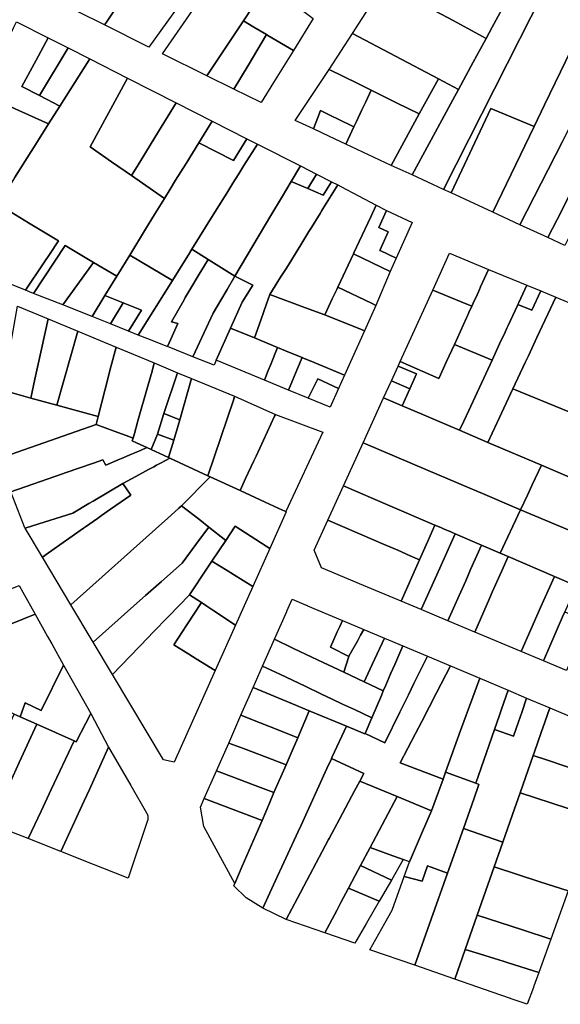
# Model space of a CAD drawing. Units: inches. Extents: x -74.186 to -74.029, y 4.469 to 4.742.
# Drawn here: x -74.074 to -74.073, y 4.59 to 4.592 of the extents above; entities that cross this region are included whole.
import ezdxf

# ---------------------------------------------------------------- set-up
doc = ezdxf.new("R2010")
doc.units = ezdxf.units.IN
doc.header["$MEASUREMENT"] = 0
doc.layers.add('PSIC_UPZ', color=254, linetype='Continuous', true_color=0xfaf7cd)

msp = doc.modelspace()

# ---------------------------------------------------------------- linework, layer by layer
at = {"layer": 'PSIC_UPZ'}
for points in [[(-74.0735978, 4.5919257), (-74.0736411, 4.591866), (-74.07372, 4.5919058), (-74.0737168, 4.5919106), (-74.0736419, 4.5920223), (-74.0736142, 4.5920636), (-74.0735761, 4.5920399), (-74.0735739, 4.5920385), (-74.0735341, 4.5920136)], [(-74.0730273, 4.5919018), (-74.0730383, 4.5918815), (-74.0730969, 4.5919133), (-74.0731287, 4.5919305), (-74.0732198, 4.5919799), (-74.0731757, 4.5920487), (-74.0730002, 4.5919518), (-74.0730044, 4.5919441), (-74.073013, 4.5919281)], [(-74.0729779, 4.5918811), (-74.0731146, 4.5916121), (-74.0731704, 4.5916379), (-74.0731097, 4.5917498), (-74.0730978, 4.5917718), (-74.0730877, 4.5917903), (-74.0730614, 4.591839), (-74.0730419, 4.5918747), (-74.0730383, 4.5918815), (-74.0730273, 4.5919018), (-74.073013, 4.5919281), (-74.0730044, 4.5919441), (-74.0730002, 4.5919518), (-74.0729741, 4.5919999), (-74.0729335, 4.5919685), (-74.0729583, 4.5919197)], [(-74.0735252, 4.5919863), (-74.0734719, 4.5919485), (-74.0734661, 4.5919571), (-74.0734659, 4.5919575), (-74.0734495, 4.5919465), (-74.0734554, 4.5919374), (-74.0734718, 4.591913), (-74.0734814, 4.5918987), (-74.0735077, 4.5918592), (-74.0735373, 4.5918148), (-74.0736165, 4.591854)], [(-74.0733471, 4.5919171), (-74.0733827, 4.5918598), (-74.0734285, 4.5918871), (-74.0734306, 4.5918883), (-74.0734533, 4.5919019), (-74.0734718, 4.591913), (-74.0734554, 4.5919374), (-74.0734495, 4.5919465), (-74.0734279, 4.5919787), (-74.0734163, 4.5919699), (-74.0734107, 4.5919656), (-74.0733958, 4.5919543)], [(-74.0730614, 4.591839), (-74.0730877, 4.5917903), (-74.0731236, 4.5918093), (-74.0732771, 4.5918905), (-74.0732198, 4.5919799), (-74.0731287, 4.5919305), (-74.0730969, 4.5919133), (-74.0730383, 4.5918815), (-74.0730419, 4.5918747)], [(-74.0729338, 4.5917629), (-74.0729523, 4.5917245), (-74.0730301, 4.5917566), (-74.0731008, 4.5916057), (-74.0731146, 4.5916121), (-74.0729779, 4.5918811), (-74.0729583, 4.5919197), (-74.0729335, 4.5919685), (-74.0729046, 4.5919461), (-74.0728916, 4.591936), (-74.0728745, 4.5919227), (-74.0728615, 4.5919126), (-74.0728679, 4.5918993)], [(-74.0738365, 4.5917796), (-74.0737999, 4.5917606), (-74.07382, 4.5917288), (-74.0738676, 4.5917503), (-74.0738731, 4.5917527), (-74.0738874, 4.5917592), (-74.0738936, 4.591762), (-74.0738968, 4.5917576), (-74.0739123, 4.5917663), (-74.0739398, 4.5917817), (-74.0739346, 4.5917925), (-74.0738968, 4.5918707), (-74.0738819, 4.5919015), (-74.0738771, 4.5919113), (-74.0738209, 4.5918828), (-74.0738423, 4.591843), (-74.0738678, 4.5917957)], [(-74.0734533, 4.5919019), (-74.0734306, 4.5918883), (-74.0734637, 4.591833), (-74.0734889, 4.5917909), (-74.0735373, 4.5918148), (-74.0735077, 4.5918592), (-74.0734814, 4.5918987), (-74.0734718, 4.591913)], [(-74.072902, 4.5916977), (-74.0729779, 4.591549), (-74.0730263, 4.5915714), (-74.0729523, 4.5917245), (-74.0729338, 4.5917629), (-74.0728679, 4.5918993), (-74.0728542, 4.5918929), (-74.0728123, 4.5918733), (-74.0728552, 4.5917893), (-74.0728791, 4.5917425)], [(-74.0737852, 4.5918647), (-74.0738365, 4.5917796), (-74.0738678, 4.5917957), (-74.0738423, 4.591843), (-74.0738209, 4.5918828)], [(-74.0734181, 4.5918027), (-74.0734403, 4.5917669), (-74.0734889, 4.5917909), (-74.0734637, 4.591833), (-74.0734306, 4.5918883), (-74.0734285, 4.5918871), (-74.0733827, 4.5918598)], [(-74.0731236, 4.5918093), (-74.0731579, 4.5917467), (-74.0731983, 4.5917667), (-74.0732128, 4.5917738), (-74.0732436, 4.591789), (-74.0732678, 4.5918009), (-74.0733188, 4.591826), (-74.0732771, 4.5918905)], [(-74.0737465, 4.591845), (-74.0737926, 4.5917722), (-74.0737999, 4.5917606), (-74.0738365, 4.5917796), (-74.0737852, 4.5918647)], [(-74.0729115, 4.5915582), (-74.0729279, 4.5915259), (-74.0729779, 4.591549), (-74.072902, 4.5916977), (-74.0728791, 4.5917425), (-74.0728552, 4.5917893), (-74.0728123, 4.5918733), (-74.0728009, 4.591868), (-74.0727636, 4.5918507), (-74.0728069, 4.5917651), (-74.0728303, 4.5917189)], [(-74.0728814, 4.5915442), (-74.0728976, 4.5915119), (-74.0729279, 4.5915259), (-74.0729115, 4.5915582), (-74.0728303, 4.5917189), (-74.0728069, 4.5917651), (-74.0727636, 4.5918507), (-74.0727434, 4.5918413), (-74.0727348, 4.5918372), (-74.0727573, 4.5917923), (-74.0727781, 4.5917507), (-74.0728012, 4.5917044)], [(-74.0732678, 4.5918009), (-74.0732436, 4.591789), (-74.0732532, 4.5917686), (-74.073259, 4.5917563), (-74.0732601, 4.5917538), (-74.0732698, 4.5917334), (-74.0732744, 4.5917236), (-74.0733036, 4.5917378), (-74.0733141, 4.5917429), (-74.0733344, 4.5917528), (-74.073347, 4.5917199), (-74.0733796, 4.5917353), (-74.0733188, 4.591826)], [(-74.073662, 4.591653), (-74.073672, 4.5916368), (-74.0737078, 4.5916615), (-74.0737457, 4.5916878), (-74.0736792, 4.5918109), (-74.0735922, 4.5917667), (-74.0736017, 4.5917513), (-74.0736239, 4.5917151)], [(-74.0731097, 4.5917498), (-74.0731704, 4.5916379), (-74.0732082, 4.5916548), (-74.0731579, 4.5917467), (-74.0731236, 4.5918093), (-74.0730877, 4.5917903), (-74.0730978, 4.5917718)], [(-74.0731579, 4.5917467), (-74.0732082, 4.5916548), (-74.0732891, 4.5916926), (-74.0732744, 4.5917236), (-74.0732698, 4.5917334), (-74.0732601, 4.5917538), (-74.073259, 4.5917563), (-74.0732532, 4.5917686), (-74.0732436, 4.591789), (-74.0732128, 4.5917738), (-74.0731983, 4.5917667)], [(-74.0738398, 4.5916974), (-74.0738808, 4.5916325), (-74.0739002, 4.5916016), (-74.0739606, 4.5916432), (-74.0739799, 4.5916565), (-74.0740218, 4.5916264), (-74.074066, 4.5915947), (-74.0740706, 4.5916087), (-74.0740085, 4.5916549), (-74.0739128, 4.5917429), (-74.0738968, 4.5917576), (-74.0738936, 4.591762), (-74.0738874, 4.5917592), (-74.0738731, 4.5917527), (-74.0738676, 4.5917503), (-74.07382, 4.5917288)], [(-74.0736029, 4.5916122), (-74.0736129, 4.591596), (-74.073672, 4.5916368), (-74.073662, 4.591653), (-74.0736239, 4.5917151), (-74.0736017, 4.5917513), (-74.0735922, 4.5917667), (-74.073528, 4.5917341), (-74.0735518, 4.5916954), (-74.0735745, 4.5916584), (-74.073593, 4.5916284)], [(-74.0732744, 4.5917236), (-74.0732891, 4.5916926), (-74.0733184, 4.5917064), (-74.073347, 4.5917199), (-74.0733344, 4.5917528), (-74.0733141, 4.5917429), (-74.0733036, 4.5917378)], [(-74.0730301, 4.5917566), (-74.0729523, 4.5917245), (-74.0730263, 4.5915714), (-74.0731008, 4.5916057)], [(-74.073528, 4.5917341), (-74.0734656, 4.5917024), (-74.0734895, 4.5916639), (-74.0735518, 4.5916954)], [(-74.073447, 4.5916929), (-74.073471, 4.5916545), (-74.0734801, 4.5916398), (-74.0734811, 4.5916383), (-74.0734906, 4.591623), (-74.0735016, 4.5916053), (-74.0735056, 4.591599), (-74.0735257, 4.5915668), (-74.073564, 4.5915054), (-74.0735702, 4.5914954), (-74.0735774, 4.591484), (-74.0735989, 4.5914495), (-74.0736751, 4.5914945), (-74.0736468, 4.5915407), (-74.0736305, 4.5915673), (-74.0736129, 4.591596), (-74.0736029, 4.5916122), (-74.073593, 4.5916284), (-74.0735745, 4.5916584), (-74.0735518, 4.5916954), (-74.0734895, 4.5916639), (-74.0734656, 4.5917024)], [(-74.0734228, 4.5915652), (-74.0734871, 4.5914568), (-74.0735351, 4.5914871), (-74.073564, 4.5915054), (-74.0735257, 4.5915668), (-74.0735056, 4.591599), (-74.0735016, 4.5916053), (-74.0734906, 4.591623), (-74.0734811, 4.5916383), (-74.0734801, 4.5916398), (-74.073471, 4.5916545), (-74.073447, 4.5916929), (-74.0733702, 4.5916539), (-74.0733868, 4.591626), (-74.073402, 4.5916002)], [(-74.0733702, 4.5916539), (-74.0733413, 4.5916393), (-74.0733569, 4.5916134), (-74.0733868, 4.591626)], [(-74.0733413, 4.5916393), (-74.0733148, 4.5916258), (-74.0733295, 4.5916019), (-74.0733569, 4.5916134)], [(-74.0733569, 4.5916134), (-74.0733295, 4.5916019), (-74.0733148, 4.5916258), (-74.0733035, 4.5916201), (-74.0733301, 4.5915771), (-74.0733319, 4.5915741), (-74.073335, 4.5915691), (-74.0733505, 4.591544), (-74.0733549, 4.5915368), (-74.0733695, 4.5915132), (-74.0733952, 4.5914715), (-74.0734054, 4.5914552), (-74.0734246, 4.5914241), (-74.0734306, 4.5914075), (-74.0734409, 4.5913786), (-74.0734524, 4.5913468), (-74.073495, 4.5913643), (-74.0734743, 4.5914109), (-74.0734552, 4.5914412), (-74.0734871, 4.5914568), (-74.0734228, 4.5915652), (-74.073402, 4.5916002), (-74.0733868, 4.591626)], [(-74.0733162, 4.5914102), (-74.0733264, 4.5913881), (-74.0733608, 4.5914008), (-74.0734246, 4.5914241), (-74.0734054, 4.5914552), (-74.0733952, 4.5914715), (-74.0733695, 4.5915132), (-74.0733549, 4.5915368), (-74.0733505, 4.591544), (-74.073335, 4.5915691), (-74.0733319, 4.5915741), (-74.0733301, 4.5915771), (-74.0733035, 4.5916201), (-74.0732976, 4.5916169), (-74.0732346, 4.5915836), (-74.0732443, 4.591563), (-74.073265, 4.5915189), (-74.073274, 4.5914997), (-74.0732753, 4.5914969), (-74.0733035, 4.5914372), (-74.0733052, 4.5914334), (-74.0733065, 4.5914306), (-74.0733133, 4.5914163)], [(-74.0738286, 4.591481), (-74.0738612, 4.5914323), (-74.0739785, 4.591479), (-74.0739435, 4.5915338), (-74.0739299, 4.5915551), (-74.0739104, 4.5915855), (-74.0738557, 4.5915524), (-74.0738025, 4.5915201), (-74.0738186, 4.591496)], [(-74.073216, 4.5915745), (-74.0732297, 4.591544), (-74.0732134, 4.5915361), (-74.0732281, 4.5915031), (-74.0732275, 4.5915028), (-74.073199, 4.591489), (-74.0732097, 4.5914651), (-74.0732753, 4.5914969), (-74.073274, 4.5914997), (-74.073265, 4.5915189), (-74.0732443, 4.591563), (-74.0732346, 4.5915836)], [(-74.073216, 4.5915745), (-74.0731706, 4.5915526), (-74.073199, 4.591489), (-74.0732275, 4.5915028), (-74.0732281, 4.5915031), (-74.0732134, 4.5915361), (-74.0732297, 4.591544)], [(-74.0737398, 4.5914817), (-74.0737943, 4.5914056), (-74.0738467, 4.5914264), (-74.0737902, 4.5915116), (-74.0737398, 4.5914817)], [(-74.0736982, 4.591457), (-74.0736751, 4.5914945), (-74.0735989, 4.5914495), (-74.0736597, 4.591352), (-74.0736774, 4.5913591), (-74.073654, 4.5913966), (-74.0736866, 4.5914093), (-74.0737195, 4.5914223)], [(-74.073607, 4.5913329), (-74.0736079, 4.5913313), (-74.0736427, 4.5913452), (-74.0736597, 4.591352), (-74.0735989, 4.5914495), (-74.0735774, 4.591484), (-74.0735702, 4.5914954), (-74.073564, 4.5915054), (-74.0735351, 4.5914871), (-74.0735481, 4.5914653), (-74.073549, 4.5914638), (-74.0735693, 4.5914296), (-74.0735757, 4.5914188), (-74.073578, 4.5914148), (-74.0736006, 4.5913758), (-74.0735888, 4.5913723)], [(-74.0732097, 4.5914651), (-74.0732351, 4.5914047), (-74.0732433, 4.5914087), (-74.0733035, 4.5914372), (-74.0732753, 4.5914969)], [(-74.0730339, 4.5914691), (-74.0730481, 4.5914379), (-74.0730503, 4.591433), (-74.0730563, 4.5914198), (-74.073059, 4.5914141), (-74.0730639, 4.5914033), (-74.0730831, 4.5914113), (-74.0731338, 4.5914322), (-74.0731038, 4.591498)], [(-74.0737195, 4.5914223), (-74.0737424, 4.5913849), (-74.0737943, 4.5914056), (-74.0737398, 4.5914817), (-74.0737398, 4.5914817), (-74.0736982, 4.591457)], [(-74.0735261, 4.591391), (-74.0735622, 4.5913131), (-74.0736046, 4.59133), (-74.0736079, 4.5913313), (-74.073607, 4.5913329), (-74.0735888, 4.5913723), (-74.0736006, 4.5913758), (-74.073578, 4.5914148), (-74.0735757, 4.5914188), (-74.0735693, 4.5914296), (-74.073549, 4.5914638), (-74.0735481, 4.5914653), (-74.0735351, 4.5914871), (-74.0734871, 4.5914568), (-74.073501, 4.5914334), (-74.0735125, 4.591414)], [(-74.073495, 4.5913643), (-74.0735205, 4.5913069), (-74.0735244, 4.5912981), (-74.0735622, 4.5913131), (-74.0735261, 4.591391), (-74.0735125, 4.591414), (-74.073501, 4.5914334), (-74.0734871, 4.5914568), (-74.0734552, 4.5914412), (-74.0734743, 4.5914109)], [(-74.0730142, 4.591336), (-74.0730275, 4.5913073), (-74.0730949, 4.5913351), (-74.0730732, 4.5913828), (-74.0730721, 4.5913853), (-74.0730691, 4.5913919), (-74.0730639, 4.5914033), (-74.073059, 4.5914141), (-74.0730563, 4.5914198), (-74.0730503, 4.591433), (-74.0730481, 4.5914379), (-74.0730339, 4.5914691), (-74.0729656, 4.5914409), (-74.0729799, 4.5914099), (-74.0729815, 4.5914065), (-74.0729823, 4.5914049), (-74.072999, 4.5913687), (-74.0730012, 4.591364), (-74.0730043, 4.5913573)], [(-74.0732351, 4.5914047), (-74.0732555, 4.5913594), (-74.0732639, 4.5913629), (-74.0733136, 4.5913829), (-74.0733264, 4.5913881), (-74.0733162, 4.5914102), (-74.0733133, 4.5914163), (-74.0733065, 4.5914306), (-74.0733052, 4.5914334), (-74.0733035, 4.5914372), (-74.0732433, 4.5914087)], [(-74.0729405, 4.5914306), (-74.0729565, 4.5913962), (-74.0729815, 4.5914065), (-74.0729799, 4.5914099), (-74.0729656, 4.5914409)], [(-74.0737195, 4.5914223), (-74.0736866, 4.5914093), (-74.0737095, 4.5913718), (-74.0737424, 4.5913849)], [(-74.0732555, 4.5913594), (-74.0732911, 4.5912804), (-74.0733454, 4.5913027), (-74.0733648, 4.5913107), (-74.0733671, 4.5913116), (-74.0733898, 4.591321), (-74.0734111, 4.5913298), (-74.0734524, 4.5913468), (-74.0734409, 4.5913786), (-74.0734306, 4.5914075), (-74.0734246, 4.5914241), (-74.0733608, 4.5914008), (-74.0733264, 4.5913881), (-74.0733136, 4.5913829), (-74.0732639, 4.5913629)], [(-74.0730639, 4.5914033), (-74.0730691, 4.5913919), (-74.0730721, 4.5913853), (-74.0730732, 4.5913828), (-74.0730949, 4.5913351), (-74.0731088, 4.5913047), (-74.0731227, 4.5912743), (-74.0731919, 4.5913048), (-74.0731338, 4.5914322), (-74.0730831, 4.5914113)], [(-74.0729139, 4.5914197), (-74.0729475, 4.5913475), (-74.0729628, 4.5913147), (-74.0729684, 4.5913027), (-74.0729903, 4.5912559), (-74.0730183, 4.5911959), (-74.0730273, 4.5911766), (-74.073035, 4.5911603), (-74.0730856, 4.5911818), (-74.073078, 4.5911982), (-74.0730693, 4.591217), (-74.0730275, 4.5913073), (-74.0730142, 4.591336), (-74.0730043, 4.5913573), (-74.0730012, 4.591364), (-74.072999, 4.5913687), (-74.0729823, 4.5914049), (-74.0729815, 4.5914065), (-74.0729565, 4.5913962), (-74.0729405, 4.5914306)], [(-74.072837, 4.591339), (-74.0728885, 4.5912144), (-74.0729903, 4.5912559), (-74.0729684, 4.5913027), (-74.0729628, 4.5913147), (-74.0729475, 4.5913475), (-74.0729139, 4.5914197), (-74.0728739, 4.5914031), (-74.0728834, 4.5913801), (-74.0728903, 4.5913634)], [(-74.0738443, 4.5912731), (-74.0738516, 4.5912395), (-74.0738561, 4.5912407), (-74.0739016, 4.5912533), (-74.0738912, 4.5913139), (-74.073885, 4.5913496), (-74.0738758, 4.5914034), (-74.0738208, 4.5913807), (-74.0738325, 4.591327)], [(-74.0736866, 4.5914093), (-74.073654, 4.5913966), (-74.0736774, 4.5913591), (-74.0737095, 4.5913718)], [(-74.0737675, 4.5913586), (-74.0738052, 4.5912266), (-74.0738516, 4.5912395), (-74.0738443, 4.5912731), (-74.0738325, 4.591327), (-74.0738208, 4.5913807)], [(-74.0737188, 4.5912553), (-74.0737314, 4.5912063), (-74.0738052, 4.5912266), (-74.0737675, 4.5913586), (-74.0736995, 4.5913304), (-74.0737086, 4.591295)], [(-74.0734275, 4.5912886), (-74.0734344, 4.5912715), (-74.0734761, 4.5912886), (-74.0735205, 4.5913069), (-74.073495, 4.5913643), (-74.0734524, 4.5913468), (-74.0734111, 4.5913298), (-74.0734237, 4.5912983)], [(-74.0736312, 4.5913021), (-74.0736352, 4.5912877), (-74.0736422, 4.5912629), (-74.0736604, 4.5911987), (-74.073661, 4.5911965), (-74.0736668, 4.5911759), (-74.073669, 4.5911678), (-74.0736816, 4.5911725), (-74.0737031, 4.5911803), (-74.0737351, 4.5911921), (-74.0737314, 4.5912063), (-74.0737188, 4.5912553), (-74.0737086, 4.591295), (-74.0736995, 4.5913304), (-74.0736687, 4.5913176)], [(-74.0730275, 4.5913073), (-74.0730693, 4.591217), (-74.073078, 4.5911982), (-74.0730856, 4.5911818), (-74.0731253, 4.5911988), (-74.0731502, 4.5912094), (-74.0731884, 4.5912257), (-74.0731745, 4.5912561), (-74.0731625, 4.5912824), (-74.0731957, 4.5912966), (-74.0731919, 4.5913048), (-74.0731227, 4.5912743), (-74.0731088, 4.5913047), (-74.0730949, 4.5913351)], [(-74.0733841, 4.5912707), (-74.0733912, 4.5912537), (-74.0734344, 4.5912715), (-74.0734275, 4.5912886), (-74.0734237, 4.5912983), (-74.0734111, 4.5913298), (-74.0733898, 4.591321), (-74.0733671, 4.5913116), (-74.0733751, 4.5912924)], [(-74.0736312, 4.5913021), (-74.0735896, 4.5912847), (-74.0736141, 4.5912121), (-74.0736256, 4.5911751), (-74.0736369, 4.5911475), (-74.0736444, 4.5911509), (-74.0736562, 4.5911564), (-74.0736632, 4.5911596), (-74.0736639, 4.59116), (-74.0736697, 4.5911626), (-74.0736705, 4.591163), (-74.073669, 4.5911678), (-74.0736668, 4.5911759), (-74.073661, 4.5911965), (-74.0736604, 4.5911987), (-74.0736422, 4.5912629), (-74.0736352, 4.5912877)], [(-74.0732911, 4.5912804), (-74.0733019, 4.5912564), (-74.073339, 4.5912736), (-74.0733564, 4.5912394), (-74.0733912, 4.5912537), (-74.0733841, 4.5912707), (-74.0733751, 4.5912924), (-74.0733671, 4.5913116), (-74.0733648, 4.5913107), (-74.0733454, 4.5913027)], [(-74.0731957, 4.5912966), (-74.0731625, 4.5912824), (-74.0731745, 4.5912561), (-74.0732076, 4.5912703)], [(-74.0735896, 4.5912847), (-74.0735645, 4.5912745), (-74.0735857, 4.5912006), (-74.0736141, 4.5912121)], [(-74.0737707, 4.5911796), (-74.0739106, 4.5911307), (-74.0739537, 4.5912677), (-74.0739016, 4.5912533), (-74.0738561, 4.5912407), (-74.0738516, 4.5912395), (-74.0738052, 4.5912266), (-74.0737314, 4.5912063), (-74.0737351, 4.5911921)], [(-74.0734877, 4.5912427), (-74.0734893, 4.5912375), (-74.0735353, 4.5911008), (-74.0736036, 4.5911321), (-74.0736058, 4.5911332), (-74.0735961, 4.591164), (-74.0735857, 4.5912006), (-74.0735645, 4.5912745)], [(-74.0733019, 4.5912564), (-74.0733168, 4.5912232), (-74.0733564, 4.5912394), (-74.073339, 4.5912736)], [(-74.0732076, 4.5912703), (-74.0731745, 4.5912561), (-74.0731884, 4.5912257), (-74.0732215, 4.5912398)], [(-74.0734681, 4.5910957), (-74.073478, 4.5910744), (-74.0735315, 4.591099), (-74.0735353, 4.5911008), (-74.0734893, 4.5912375), (-74.0734877, 4.5912427), (-74.0734147, 4.5912103), (-74.0734161, 4.5912072), (-74.0734494, 4.5911358), (-74.0734532, 4.5911276)], [(-74.0726195, 4.5911044), (-74.0726575, 4.5909991), (-74.0728352, 4.591075), (-74.0729394, 4.5911194), (-74.073035, 4.5911603), (-74.0730273, 4.5911766), (-74.0730183, 4.5911959), (-74.0729903, 4.5912559), (-74.0728885, 4.5912144), (-74.0728534, 4.5912), (-74.0728368, 4.5911932), (-74.0727926, 4.5911752), (-74.07273, 4.5911496), (-74.0726841, 4.5911308)], [(-74.0729645, 4.5910663), (-74.0729768, 4.5910401), (-74.0729892, 4.5910454), (-74.0730408, 4.5910672), (-74.0730831, 4.5910851), (-74.0730914, 4.5910886), (-74.0731421, 4.5911101), (-74.0732582, 4.5911593), (-74.0732215, 4.5912398), (-74.0731884, 4.5912257), (-74.0731502, 4.5912094), (-74.0731253, 4.5911988), (-74.0730856, 4.5911818), (-74.073035, 4.5911603), (-74.0729394, 4.5911194), (-74.072956, 4.5910842)], [(-74.0736141, 4.5912121), (-74.0735857, 4.5912006), (-74.0735961, 4.591164), (-74.0736256, 4.5911751)], [(-74.0733302, 4.5911784), (-74.0733962, 4.5910367), (-74.073402, 4.5910394), (-74.073433, 4.5910537), (-74.073478, 4.5910744), (-74.0734681, 4.5910957), (-74.0734532, 4.5911276), (-74.0734494, 4.5911358), (-74.0734161, 4.5912072), (-74.0734147, 4.5912103)], [(-74.0736256, 4.5911751), (-74.0735961, 4.591164), (-74.0736058, 4.5911332), (-74.0736369, 4.5911475)], [(-74.0729768, 4.5910401), (-74.0730133, 4.5909626), (-74.0730257, 4.5909679), (-74.0730464, 4.5909768), (-74.0730936, 4.5909971), (-74.0731011, 4.5910003), (-74.0731142, 4.5910059), (-74.0731193, 4.5910081), (-74.0731299, 4.5910127), (-74.0732103, 4.5910472), (-74.0732931, 4.5910828), (-74.0732582, 4.5911593), (-74.0731421, 4.5911101), (-74.0730914, 4.5910886), (-74.0730831, 4.5910851), (-74.0730408, 4.5910672), (-74.0729892, 4.5910454)], [(-74.0736187, 4.591124), (-74.0736272, 4.5911193), (-74.073632, 4.5911167), (-74.0736414, 4.5911116), (-74.0736642, 4.5910992), (-74.0736876, 4.5910868), (-74.0737404, 4.5910555), (-74.0737481, 4.5910509), (-74.0737768, 4.5910339), (-74.073849, 4.5910113), (-74.0738619, 4.5910072), (-74.0738622, 4.5910078), (-74.0738873, 4.5910717), (-74.0737949, 4.591104), (-74.0737904, 4.5911056), (-74.0737398, 4.5911232), (-74.0737229, 4.5911292), (-74.073718, 4.5911197), (-74.0736955, 4.5911292), (-74.07369, 4.5911315), (-74.0736719, 4.5911392), (-74.0736661, 4.5911417), (-74.0736548, 4.5911465), (-74.0736538, 4.591147), (-74.0736491, 4.591149), (-74.0736444, 4.5911509), (-74.0736369, 4.5911475), (-74.0736058, 4.5911332), (-74.0736036, 4.5911321)], [(-74.0735353, 4.5911008), (-74.0735315, 4.591099), (-74.0735824, 4.5910471), (-74.0735824, 4.591047), (-74.0735873, 4.5910426), (-74.0736075, 4.5910245), (-74.0736174, 4.5910157), (-74.0737801, 4.5908703), (-74.073831, 4.5909555), (-74.07382, 4.5909633), (-74.0737579, 4.5910068), (-74.0737542, 4.5910094), (-74.0737328, 4.5910244), (-74.0737254, 4.5910296), (-74.0737092, 4.591041), (-74.073673, 4.5910663), (-74.0736876, 4.5910868), (-74.0736642, 4.5910992), (-74.0736414, 4.5911116), (-74.073632, 4.5911167), (-74.0736272, 4.5911193), (-74.0736187, 4.591124), (-74.0736036, 4.5911321)], [(-74.0728352, 4.591075), (-74.0726575, 4.5909991), (-74.0726871, 4.5909175), (-74.0727452, 4.5909421), (-74.0728604, 4.5909909), (-74.0728887, 4.5910028), (-74.0729768, 4.5910401), (-74.0729645, 4.5910663), (-74.072956, 4.5910842), (-74.0729394, 4.5911194)], [(-74.07382, 4.5909633), (-74.073831, 4.5909555), (-74.0738619, 4.5910072), (-74.073849, 4.5910113), (-74.0737768, 4.5910339), (-74.0737481, 4.5910509), (-74.0737404, 4.5910555), (-74.0736876, 4.5910868), (-74.073673, 4.5910663), (-74.0737092, 4.591041), (-74.0737254, 4.5910296), (-74.0737328, 4.5910244), (-74.0737542, 4.5910094), (-74.0737579, 4.5910068)], [(-74.0733955, 4.5910364), (-74.0734248, 4.5909708), (-74.073431, 4.5909747), (-74.0734764, 4.5910041), (-74.0734864, 4.5910106), (-74.0735034, 4.5909852), (-74.0735339, 4.5910091), (-74.07355, 4.5910217), (-74.0735824, 4.591047), (-74.0735824, 4.5910471), (-74.0735315, 4.591099), (-74.073478, 4.5910744), (-74.073433, 4.5910537), (-74.073402, 4.5910394), (-74.0733962, 4.5910367)], [(-74.0731456, 4.5909771), (-74.0731573, 4.5909507), (-74.0731739, 4.5909579), (-74.0731962, 4.5909675), (-74.0732244, 4.5909796), (-74.0732384, 4.5909856), (-74.0733212, 4.5910212), (-74.0732931, 4.5910828), (-74.0732103, 4.5910472), (-74.0731299, 4.5910127), (-74.0731427, 4.5909837)], [(-74.0736675, 4.5908684), (-74.0737403, 4.5908038), (-74.0737801, 4.5908703), (-74.0736174, 4.5910157), (-74.0736075, 4.5910245), (-74.0735873, 4.5910426), (-74.0735824, 4.591047), (-74.07355, 4.5910217), (-74.0735339, 4.5910091), (-74.0735503, 4.5909869), (-74.0735571, 4.5909777), (-74.0735815, 4.5909446), (-74.0736181, 4.5909121), (-74.0736468, 4.5908867)], [(-74.0726871, 4.5909175), (-74.0727168, 4.5908351), (-74.0727749, 4.5908601), (-74.0728088, 4.5908746), (-74.0728172, 4.5908782), (-74.0728775, 4.5909042), (-74.0729164, 4.5909209), (-74.0729992, 4.5909565), (-74.0730133, 4.5909626), (-74.0729768, 4.5910401), (-74.0728887, 4.5910028), (-74.0728604, 4.5909909), (-74.0727452, 4.5909421)], [(-74.0731573, 4.5909507), (-74.07319, 4.5908766), (-74.0732574, 4.5909048), (-74.0733322, 4.5909361), (-74.0733455, 4.5909678), (-74.0733212, 4.5910212), (-74.0732384, 4.5909856), (-74.0732244, 4.5909796), (-74.0731962, 4.5909675), (-74.0731739, 4.5909579)], [(-74.0736422, 4.5908118), (-74.0737058, 4.590746), (-74.0737403, 4.5908038), (-74.0736675, 4.5908684), (-74.0736468, 4.5908867), (-74.0736181, 4.5909121), (-74.0735815, 4.5909446), (-74.0735571, 4.5909777), (-74.0735503, 4.5909869), (-74.0735339, 4.5910091), (-74.0735034, 4.5909852), (-74.0735283, 4.5909481), (-74.0735367, 4.5909355), (-74.0735683, 4.5908883), (-74.0736056, 4.5908496), (-74.0736336, 4.5908207)], [(-74.0734764, 4.5910041), (-74.073431, 4.5909747), (-74.0734248, 4.5909708), (-74.0734551, 4.5909031), (-74.0734899, 4.5909245), (-74.0735008, 4.5909312), (-74.0735283, 4.5909481), (-74.0735034, 4.5909852), (-74.0734864, 4.5910106)], [(-74.0731211, 4.5909358), (-74.0731543, 4.5908616), (-74.07319, 4.5908766), (-74.0731573, 4.5909507), (-74.0731456, 4.5909771), (-74.0731427, 4.5909837), (-74.0731299, 4.5910127), (-74.0731193, 4.5910081), (-74.0731142, 4.5910059), (-74.0731011, 4.5910003), (-74.0730936, 4.5909971)], [(-74.0730867, 4.5908869), (-74.0731069, 4.5908418), (-74.0731543, 4.5908616), (-74.0731211, 4.5909358), (-74.0730936, 4.5909971), (-74.0730464, 4.5909768), (-74.073066, 4.5909331), (-74.0730748, 4.5909133), (-74.0730837, 4.5908935)], [(-74.0730324, 4.5908813), (-74.0730587, 4.5908216), (-74.0731069, 4.5908418), (-74.0730867, 4.5908869), (-74.0730837, 4.5908935), (-74.0730748, 4.5909133), (-74.073066, 4.5909331), (-74.0730464, 4.5909768), (-74.0730257, 4.5909679), (-74.0730133, 4.5909626), (-74.0729992, 4.5909565), (-74.0730105, 4.5909309), (-74.0730273, 4.5908929)], [(-74.0734551, 4.5909031), (-74.073486, 4.5908338), (-74.0735264, 4.5908606), (-74.073537, 4.5908676), (-74.073547, 4.5908742), (-74.0735683, 4.5908883), (-74.0735367, 4.5909355), (-74.0735283, 4.5909481), (-74.0735008, 4.5909312), (-74.0734899, 4.5909245)], [(-74.0729409, 4.5908655), (-74.0729756, 4.5907868), (-74.0730587, 4.5908216), (-74.0730324, 4.5908813), (-74.0730273, 4.5908929), (-74.0730105, 4.5909309), (-74.0729992, 4.5909565), (-74.0729164, 4.5909209)], [(-74.0729016, 4.5908486), (-74.0729356, 4.5907701), (-74.0729756, 4.5907868), (-74.0729409, 4.5908655), (-74.0729164, 4.5909209), (-74.0728775, 4.5909042), (-74.0728976, 4.5908577)], [(-74.0739676, 4.5908035), (-74.0740696, 4.5907623), (-74.0740838, 4.5908193), (-74.0740553, 4.5908308), (-74.0740353, 4.5908389), (-74.0740069, 4.5908504), (-74.0739793, 4.5908615), (-74.0739651, 4.5908673), (-74.0738723, 4.5909047), (-74.0738658, 4.5908929), (-74.0738439, 4.5908534), (-74.0739576, 4.5908075)], [(-74.0735223, 4.590753), (-74.0735956, 4.590589), (-74.0736145, 4.5905933), (-74.0737058, 4.590746), (-74.0736422, 4.5908118), (-74.0736336, 4.5908207), (-74.0736056, 4.5908496), (-74.0735683, 4.5908883), (-74.073547, 4.5908742), (-74.073573, 4.5908344), (-74.0735961, 4.5907988), (-74.0735693, 4.5907822), (-74.0735561, 4.590774)], [(-74.073486, 4.5908338), (-74.0735223, 4.590753), (-74.0735561, 4.590774), (-74.0735693, 4.5907822), (-74.0735961, 4.5907988), (-74.073573, 4.5908344), (-74.073547, 4.5908742), (-74.073537, 4.5908676), (-74.0735264, 4.5908606)], [(-74.0732834, 4.5907778), (-74.0732924, 4.5907499), (-74.0733117, 4.590759), (-74.0733292, 4.5907673), (-74.0733496, 4.590777), (-74.0733822, 4.5907924), (-74.0734164, 4.5908087), (-74.0733945, 4.5908582), (-74.0733941, 4.590859), (-74.0733847, 4.5908802), (-74.0733599, 4.5908697), (-74.0733594, 4.5908695), (-74.0733588, 4.5908693), (-74.0733583, 4.590869), (-74.0733578, 4.5908688), (-74.0733572, 4.5908686), (-74.0732949, 4.5908424), (-74.0732997, 4.5908317), (-74.0733042, 4.5908218), (-74.0733165, 4.5907946)], [(-74.072857, 4.5908403), (-74.0728764, 4.5907956), (-74.0728948, 4.590753), (-74.0729356, 4.5907701), (-74.0729016, 4.5908486), (-74.0728976, 4.5908577)], [(-74.0737932, 4.5907627), (-74.0738331, 4.5906817), (-74.0738616, 4.5906954), (-74.073871, 4.59067), (-74.0738816, 4.5906749), (-74.0739135, 4.5906897), (-74.0739445, 4.5907042), (-74.0739764, 4.590719), (-74.0739944, 4.5907274), (-74.0740696, 4.5907623), (-74.0739676, 4.5908035), (-74.0739576, 4.5908075), (-74.0738439, 4.5908534), (-74.0738219, 4.5908139), (-74.0738144, 4.5908005)], [(-74.0732833, 4.5907783), (-74.0732834, 4.5907778), (-74.0733165, 4.5907946), (-74.0733042, 4.5908218), (-74.0732997, 4.5908317), (-74.0732949, 4.5908424), (-74.0732568, 4.5908263), (-74.0732625, 4.590816), (-74.0732677, 4.5908065)], [(-74.0732199, 4.5908107), (-74.0732418, 4.5907639), (-74.0732564, 4.5907328), (-74.0732924, 4.5907499), (-74.0732834, 4.5907778), (-74.0732833, 4.5907783), (-74.0732677, 4.5908065), (-74.0732625, 4.590816), (-74.0732568, 4.5908263)], [(-74.0732255, 4.5907082), (-74.0732426, 4.5906683), (-74.0732598, 4.5906765), (-74.0732736, 4.590683), (-74.0732948, 4.5906931), (-74.0733136, 4.590702), (-74.0733323, 4.5907109), (-74.0733618, 4.5907248), (-74.0734066, 4.5907461), (-74.0734376, 4.5907608), (-74.0734164, 4.5908087), (-74.0733822, 4.5907924), (-74.0733496, 4.590777), (-74.0733292, 4.5907673), (-74.0733117, 4.590759), (-74.0732924, 4.5907499), (-74.0732564, 4.5907328), (-74.073222, 4.5907165)], [(-74.0732177, 4.5907265), (-74.073222, 4.5907165), (-74.0732564, 4.5907328), (-74.0732418, 4.5907639), (-74.0732199, 4.5908107), (-74.0731874, 4.5907971), (-74.0732017, 4.5907638), (-74.0732084, 4.5907481)], [(-74.0731924, 4.5906785), (-74.0732193, 4.5906238), (-74.0732547, 4.5906403), (-74.0732426, 4.5906683), (-74.0732255, 4.5907082), (-74.073222, 4.5907165), (-74.0732177, 4.5907265), (-74.0732084, 4.5907481), (-74.0732017, 4.5907638), (-74.0731874, 4.5907971), (-74.0731433, 4.5907785), (-74.0731592, 4.5907461), (-74.0731673, 4.5907297), (-74.0731771, 4.5907096), (-74.0731859, 4.5906918)], [(-74.0731646, 4.5906404), (-74.073192, 4.5905879), (-74.0731152, 4.590559), (-74.0731359, 4.5905022), (-74.0731975, 4.5905278), (-74.0732642, 4.5905554), (-74.073257, 4.590569), (-74.0733144, 4.5905959), (-74.0733131, 4.5905985), (-74.0732879, 4.5906533), (-74.0732549, 4.5906397), (-74.0732547, 4.5906403), (-74.0732193, 4.5906238), (-74.0731924, 4.5906785), (-74.0731859, 4.5906918), (-74.0731771, 4.5907096), (-74.0731673, 4.5907297), (-74.0731592, 4.5907461), (-74.0731433, 4.5907785), (-74.0731018, 4.590761), (-74.0731269, 4.5907128), (-74.0731533, 4.5906621)], [(-74.0737932, 4.5907627), (-74.0737447, 4.590676), (-74.0737705, 4.5906253), (-74.0737746, 4.5906271), (-74.0738413, 4.5906568), (-74.073871, 4.59067), (-74.0738616, 4.5906954), (-74.0738331, 4.5906817)], [(-74.0732547, 4.5906403), (-74.0732549, 4.5906397), (-74.0732879, 4.5906533), (-74.0733083, 4.5906618), (-74.0733542, 4.590681), (-74.073377, 4.5906905), (-74.0734544, 4.5907227), (-74.0734376, 4.5907608), (-74.0734066, 4.5907461), (-74.0733618, 4.5907248), (-74.0733323, 4.5907109), (-74.0733136, 4.590702), (-74.0732948, 4.5906931), (-74.0732736, 4.590683), (-74.0732598, 4.5906765), (-74.0732426, 4.5906683)], [(-74.0731107, 4.5905714), (-74.0731152, 4.590559), (-74.073192, 4.5905879), (-74.0731646, 4.5906404), (-74.0731533, 4.5906621), (-74.0731269, 4.5907128), (-74.0731018, 4.590761), (-74.0730498, 4.5907391), (-74.0730622, 4.5907051), (-74.0730838, 4.5906456)], [(-74.0730234, 4.5906478), (-74.0730569, 4.5905516), (-74.0731107, 4.5905714), (-74.0730838, 4.5906456), (-74.0730622, 4.5907051), (-74.0730498, 4.5907391), (-74.0729991, 4.5907178), (-74.073011, 4.5906836), (-74.0730145, 4.5906734)], [(-74.0733542, 4.590681), (-74.073375, 4.5906328), (-74.0734085, 4.5906462), (-74.073442, 4.5906595), (-74.0734763, 4.5906731), (-74.0734544, 4.5907227), (-74.073377, 4.5906905)], [(-74.0729807, 4.5906611), (-74.0729896, 4.5906355), (-74.0730234, 4.5906478), (-74.0730145, 4.5906734), (-74.073011, 4.5906836), (-74.0729991, 4.5907178), (-74.0729659, 4.5907037), (-74.0729748, 4.5906781)], [(-74.07294, 4.590642), (-74.072952, 4.5906077), (-74.0729543, 4.5906011), (-74.072968, 4.5905618), (-74.0729776, 4.5905345), (-74.0729912, 4.5904958), (-74.0730085, 4.5904465), (-74.073079, 4.5904709), (-74.0730599, 4.5905248), (-74.0730511, 4.5905495), (-74.0730569, 4.5905516), (-74.0730234, 4.5906478), (-74.0729896, 4.5906355), (-74.0729807, 4.5906611), (-74.0729748, 4.5906781), (-74.0729659, 4.5907037), (-74.0729244, 4.5906863), (-74.0729334, 4.5906607)], [(-74.073418, 4.5903701), (-74.0734373, 4.5903283), (-74.0734671, 4.5903469), (-74.0734892, 4.5903684), (-74.0734875, 4.5903724), (-74.073474, 4.5904036), (-74.0734492, 4.5904609), (-74.0734387, 4.5904852), (-74.0734256, 4.5905158), (-74.0734173, 4.590535), (-74.0733957, 4.5905847), (-74.073385, 4.5906097), (-74.073375, 4.5906328), (-74.0733542, 4.590681), (-74.0733083, 4.5906618), (-74.0732879, 4.5906533), (-74.0733131, 4.5905985), (-74.0733144, 4.5905959), (-74.0733147, 4.5905952), (-74.0733226, 4.5905779), (-74.073369, 4.590477), (-74.073369, 4.5904769), (-74.0733743, 4.5904653)], [(-74.0727932, 4.5906311), (-74.0728199, 4.5905571), (-74.0728585, 4.5905697), (-74.0728697, 4.5905734), (-74.0728971, 4.5905823), (-74.0729303, 4.5905932), (-74.0729543, 4.5906011), (-74.072952, 4.5906077), (-74.07294, 4.590642), (-74.0729334, 4.5906607), (-74.0729244, 4.5906863)], [(-74.0739211, 4.5904826), (-74.073923, 4.5904785), (-74.0739626, 4.5904934), (-74.0739608, 4.5904975), (-74.0739066, 4.5906188), (-74.0738926, 4.5906501), (-74.0738816, 4.5906749), (-74.073871, 4.59067), (-74.0738413, 4.5906568), (-74.0738725, 4.5905886), (-74.0738835, 4.5905648)], [(-74.0737447, 4.590676), (-74.0737127, 4.5906163), (-74.0737472, 4.5905407), (-74.0737566, 4.5905201), (-74.0737979, 4.5904297), (-74.0738565, 4.590453), (-74.0738334, 4.590502), (-74.0738154, 4.5905404), (-74.0737746, 4.5906271), (-74.0737705, 4.5906253)], [(-74.073385, 4.5906097), (-74.0733957, 4.5905847), (-74.0734295, 4.5905975), (-74.0734717, 4.5906135), (-74.0734982, 4.5906234), (-74.0734763, 4.5906731), (-74.073442, 4.5906595), (-74.0734085, 4.5906462), (-74.073375, 4.5906328)], [(-74.0737746, 4.5906271), (-74.0738154, 4.5905404), (-74.0738334, 4.590502), (-74.0738565, 4.590453), (-74.073923, 4.5904785), (-74.0739211, 4.5904826), (-74.0738835, 4.5905648), (-74.0738725, 4.5905886), (-74.0738413, 4.5906568)], [(-74.0736431, 4.5904852), (-74.073678, 4.5903823), (-74.0737233, 4.5904002), (-74.07374, 4.5904068), (-74.0737979, 4.5904297), (-74.0737566, 4.5905201), (-74.0737472, 4.5905407), (-74.0737127, 4.5906163), (-74.0736731, 4.5905474), (-74.0736452, 4.5904988), (-74.073645, 4.5904986), (-74.0736449, 4.5904984), (-74.0736448, 4.5904981), (-74.0736446, 4.5904979), (-74.0736445, 4.5904977), (-74.0736443, 4.5904974), (-74.0736442, 4.5904972), (-74.0736441, 4.5904969), (-74.073644, 4.5904967), (-74.0736438, 4.5904964), (-74.0736437, 4.5904962), (-74.0736436, 4.5904959), (-74.0736435, 4.5904957), (-74.0736434, 4.5904954), (-74.0736433, 4.5904952), (-74.0736432, 4.5904949), (-74.0736431, 4.5904947), (-74.0736431, 4.5904944), (-74.073643, 4.5904941), (-74.0736429, 4.5904939), (-74.0736429, 4.5904936), (-74.0736428, 4.5904933), (-74.0736427, 4.5904931), (-74.0736427, 4.5904928), (-74.0736426, 4.5904925), (-74.0736426, 4.5904923), (-74.0736425, 4.590492), (-74.0736425, 4.5904917), (-74.0736425, 4.5904914), (-74.0736425, 4.5904912), (-74.0736424, 4.5904909), (-74.0736424, 4.5904906), (-74.0736424, 4.5904904), (-74.0736424, 4.5904901), (-74.0736424, 4.5904898), (-74.0736424, 4.5904895), (-74.0736424, 4.5904893), (-74.0736424, 4.590489), (-74.0736424, 4.5904887), (-74.0736425, 4.5904884), (-74.0736425, 4.5904882), (-74.0736425, 4.5904879), (-74.0736426, 4.5904876), (-74.0736426, 4.5904874), (-74.0736426, 4.5904871), (-74.0736427, 4.5904868), (-74.0736427, 4.5904865), (-74.0736428, 4.5904863), (-74.0736429, 4.590486), (-74.0736429, 4.5904857), (-74.073643, 4.5904855)], [(-74.0733957, 4.5905847), (-74.0734173, 4.590535), (-74.073451, 4.5905478), (-74.0734805, 4.590559), (-74.0734932, 4.5905638), (-74.07352, 4.5905739), (-74.0734982, 4.5906234), (-74.0734717, 4.5906135), (-74.0734295, 4.5905975)], [(-74.0733753, 4.5903464), (-74.0733957, 4.5903081), (-74.0734373, 4.5903283), (-74.073418, 4.5903701), (-74.0733743, 4.5904653), (-74.073369, 4.5904769), (-74.073369, 4.590477), (-74.0733226, 4.5905779), (-74.0733147, 4.5905952), (-74.0733144, 4.5905959), (-74.073257, 4.590569), (-74.0732642, 4.5905554), (-74.0732735, 4.5905379), (-74.0733004, 4.5904875), (-74.0733186, 4.5904532), (-74.0733198, 4.5904509)], [(-74.0728199, 4.5905571), (-74.0728439, 4.5904909), (-74.0728936, 4.5905071), (-74.0729776, 4.5905345), (-74.072968, 4.5905618), (-74.0729543, 4.5906011), (-74.0729303, 4.5905932), (-74.0728971, 4.5905823), (-74.0728697, 4.5905734), (-74.0728585, 4.5905697)], [(-74.0734256, 4.5905158), (-74.0734387, 4.5904852), (-74.0735419, 4.5905243), (-74.07352, 4.5905739), (-74.0734932, 4.5905638), (-74.0734805, 4.590559), (-74.073451, 4.5905478), (-74.0734173, 4.590535)], [(-74.073079, 4.5904709), (-74.0731073, 4.5903911), (-74.0731428, 4.5904042), (-74.0731525, 4.5903769), (-74.0731847, 4.5903849), (-74.0731751, 4.5904113), (-74.0731734, 4.5904154), (-74.07315, 4.5904694), (-74.0731476, 4.5904751), (-74.0731359, 4.5905022), (-74.0731152, 4.590559), (-74.0731107, 4.5905714), (-74.0730569, 4.5905516), (-74.0730511, 4.5905495), (-74.0730599, 4.5905248)], [(-74.0733053, 4.5903243), (-74.0733264, 4.5902844), (-74.0733957, 4.5903081), (-74.0733753, 4.5903464), (-74.0733198, 4.5904509), (-74.0733186, 4.5904532), (-74.0733004, 4.5904875), (-74.0732735, 4.5905379), (-74.0732642, 4.5905554), (-74.0731975, 4.5905278), (-74.0732457, 4.5904368), (-74.0732625, 4.5904049), (-74.0732723, 4.5903866), (-74.0732842, 4.5903642), (-74.0732977, 4.5903387)], [(-74.0734387, 4.5904852), (-74.0734492, 4.5904609), (-74.073474, 4.5904036), (-74.0734875, 4.5903724), (-74.0735425, 4.5904743), (-74.0735488, 4.5905086), (-74.0735419, 4.5905243)], [(-74.0731734, 4.5904154), (-74.0731751, 4.5904113), (-74.0731863, 4.5904153), (-74.0732116, 4.5904245), (-74.0732457, 4.5904368), (-74.0731975, 4.5905278), (-74.0731359, 4.5905022), (-74.0731476, 4.5904751), (-74.07315, 4.5904694)], [(-74.0728439, 4.5904909), (-74.0728916, 4.5903592), (-74.0729421, 4.5903756), (-74.0730239, 4.5904023), (-74.0730085, 4.5904465), (-74.0729912, 4.5904958), (-74.0729776, 4.5905345), (-74.0728936, 4.5905071)], [(-74.073079, 4.5904709), (-74.0730085, 4.5904465), (-74.0730239, 4.5904023), (-74.0730541, 4.5903162), (-74.0730756, 4.5902548), (-74.0730942, 4.5902017), (-74.0731657, 4.5902265), (-74.0731073, 4.5903911)], [(-74.0732116, 4.5904245), (-74.0731863, 4.5904153), (-74.0732076, 4.5903785), (-74.0732625, 4.5904049), (-74.0732457, 4.5904368)], [(-74.0732076, 4.5903785), (-74.0732293, 4.590341), (-74.0732842, 4.5903642), (-74.0732723, 4.5903866), (-74.0732625, 4.5904049)], [(-74.0731073, 4.5903911), (-74.0731657, 4.5902265), (-74.0732462, 4.5902544), (-74.0732195, 4.5903015), (-74.0732063, 4.5903247), (-74.0731847, 4.5903849), (-74.0731525, 4.5903769), (-74.0731428, 4.5904042)], [(-74.0728916, 4.5903592), (-74.0729227, 4.5902733), (-74.0729732, 4.5902898), (-74.0730541, 4.5903162), (-74.0730239, 4.5904023), (-74.0729421, 4.5903756)], [(-74.0732519, 4.5903019), (-74.0732727, 4.590266), (-74.0733264, 4.5902844), (-74.0733053, 4.5903243), (-74.0732977, 4.5903387), (-74.0732842, 4.5903642), (-74.0732293, 4.590341)], [(-74.0729227, 4.5902733), (-74.0729441, 4.5902138), (-74.0729992, 4.590231), (-74.0730079, 4.5902337), (-74.0730234, 4.5902385), (-74.07305, 4.5902468), (-74.0730756, 4.5902548), (-74.0730541, 4.5903162), (-74.0729732, 4.5902898)], [(-74.0729539, 4.5901869), (-74.0729647, 4.5901569), (-74.0729934, 4.5901668), (-74.0729941, 4.590167), (-74.0729947, 4.5901672), (-74.0730278, 4.5901787), (-74.0730942, 4.5902017), (-74.0730756, 4.5902548), (-74.07305, 4.5902468), (-74.0730234, 4.5902385), (-74.0730079, 4.5902337), (-74.0729992, 4.590231), (-74.0729441, 4.5902138), (-74.072953, 4.5901892), (-74.0729534, 4.5901881), (-74.0729536, 4.5901875)]]:
    msp.add_lwpolyline(points, close=True, dxfattribs=at)
for points in [[(-74.0736419, 4.5920223), (-74.0737168, 4.5919106), (-74.07372, 4.5919058), (-74.0737682, 4.5919299)], [(-74.0738808, 4.5916325), (-74.0738398, 4.5916974), (-74.07382, 4.5917288), (-74.0737999, 4.5917606), (-74.0737926, 4.5917722), (-74.0737465, 4.591845), (-74.0736792, 4.5918109), (-74.0737457, 4.5916878), (-74.0737078, 4.5916615), (-74.073672, 4.5916368), (-74.0736129, 4.591596), (-74.0736305, 4.5915673), (-74.0736468, 4.5915407), (-74.0736751, 4.5914945), (-74.0736982, 4.591457), (-74.0737398, 4.5914817), (-74.0737902, 4.5915116), (-74.0738467, 4.5914264), (-74.0738612, 4.5914323), (-74.0738286, 4.591481), (-74.0738186, 4.591496), (-74.0738025, 4.5915201), (-74.0738557, 4.5915524), (-74.0739104, 4.5915855)], [(-74.0739106, 4.5911307), (-74.0737707, 4.5911796), (-74.0737351, 4.5911921), (-74.0737031, 4.5911803), (-74.0736816, 4.5911725), (-74.073669, 4.5911678), (-74.0736705, 4.591163), (-74.0736697, 4.5911626), (-74.0736639, 4.59116), (-74.0736632, 4.5911596), (-74.0736562, 4.5911564), (-74.0736444, 4.5911509), (-74.0736491, 4.591149), (-74.0736538, 4.591147), (-74.0736548, 4.5911465), (-74.0736661, 4.5911417), (-74.0736719, 4.5911392), (-74.07369, 4.5911315), (-74.0736955, 4.5911292), (-74.073718, 4.5911197), (-74.0737229, 4.5911292), (-74.0737398, 4.5911232), (-74.0737904, 4.5911056), (-74.0737949, 4.591104), (-74.0738873, 4.5910717)]]:
    msp.add_lwpolyline(points, dxfattribs=at)

doc.saveas('drawing.dxf')
